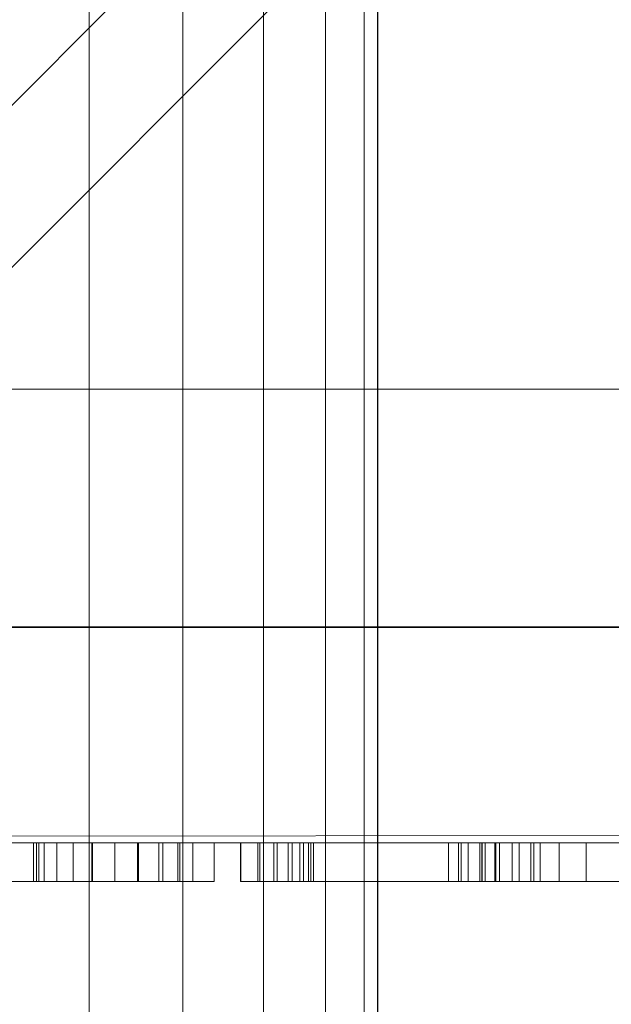
# Model space of a CAD drawing. Extents: x 0 to 1410, y -1330 to 26.
# Drawn here: x 131 to 146, y -884 to -859 of the extents above; entities that cross this region are included whole.
import ezdxf

# ---------------------------------------------------------------- set-up
doc = ezdxf.new("R2010")
doc.units = 0
doc.header["$LTSCALE"] = 150
doc.header["$MEASUREMENT"] = 0
doc.linetypes.add('CONTINUA', pattern=[0])
doc.layers.get('0').update_dxf_attribs({"linetype": 'CONTINUOUS'})
for name, color, linetype in [('IQ_200_3D', 1, 'CONTINUOUS'), ('IQ_204_2D', 7, 'CONTINUOUS'), ('IQ_CON_DRAIN_INT', 7, 'CONTINUOUS'), ('IQ_GRAY_3D', 8, 'CONTINUA')]:
    doc.layers.add(name, color=color, linetype=linetype)

# ---------------------------------------------------------------- blocks, each defined once
blk = doc.blocks.new('*X7')
at = {"color": 0}
for p, q in [((314.1082, 2207.7402), (322.8041, 2216.436)), ((314.3989, 2206.6167), (323.9276, 2216.1453)), ((314.8213, 2205.6248), (324.9194, 2215.723)), ((315.3537, 2204.743), (325.8012, 2215.1905)), ((315.9853, 2203.9605), (326.5838, 2214.5589))]:
    blk.add_line(p, q, dxfattribs=at)
blk = doc.blocks.new('DRAIN')
blk.add_line((-2.1213, -2.1213), (2.1213, 2.1213))
at = {"extrusion": (0, -1, 0)}
blk.add_line((-2.1213, 0, -2.1213), (2.1213, 0, 2.1213), dxfattribs=at)
for start, end in [(45, 225), (225, 45)]:
    blk.add_arc((0, 0), 3, start, end)
for start, end in [(45, 225), (225, 45)]:
    blk.add_arc((0, 0), 3, start, end, dxfattribs=at)
at = {"xscale": 0.4000000000000909, "yscale": 0.4000000000000909, "zscale": 0.4000000000000909}
blk.add_blockref('*X7', (-128.5971, -883.6206), dxfattribs=at)
at = {"extrusion": (0, -1, 0), "xscale": 0.4000000000000909, "yscale": 0.4000000000000909, "zscale": 0.4000000000000909}
blk.add_blockref('*X7', (-128.5971, -883.6206), dxfattribs=at)

msp = doc.modelspace()

# ---------------------------------------------------------------- linework, layer by layer
at = {"layer": 'IQ_204_2D'}
msp.add_line((140, -825), (140, -986), dxfattribs=at)

# ---------------------------------------------------------------- block references
at = {"layer": 'IQ_CON_DRAIN_INT', "xscale": 25, "yscale": 25, "zscale": 25}
msp.add_blockref('DRAIN', (121.34, -874.459), dxfattribs=at)

# ---------------------------------------------------------------- meshes
at = {"layer": 'IQ_200_3D', "lineweight": 9}
mesh = msp.add_polyface(dxfattribs=at)
corners = [(1400, -900, 860), (0, -900, 860), (0, 0, 860), (1400, 0, 860)]
mesh.append_faces([[corners[k] for k in face] for face in [(0, 1, 2, 3)]])
mesh = msp.add_polyface(dxfattribs=at)
corners = [(0, 0, 900), (0, -900, 900), (1400, -900, 900), (1400, 0, 900)]
mesh.append_faces([[corners[k] for k in face] for face in [(0, 1, 2, 3)]])
mesh = msp.add_polyface(dxfattribs=at)
corners = [(1399.2, -20, 860), (0.8, -20, 860), (0.8, -880, 860), (1240, -880, 860), (1240, -878.413, 860), (1399.2, -878.413, 860)]
mesh.append_faces([[corners[k] for k in face] for face in [(4, 2, 3)]], dxfattribs={"vtx0": -1})
mesh.append_faces([[corners[k] for k in face] for face in [(1, 2, 4, 0)]], dxfattribs={"vtx1": -1, "vtx2": -1})
mesh.append_faces([[corners[k] for k in face] for face in [(4, 5, 0)]], dxfattribs={"vtx2": -1})
mesh = msp.add_polyface(dxfattribs=at)
corners = [(1399.2, -20, 200), (1399.2, -878.413, 200), (1240, -878.413, 200), (1240, -880, 200), (0.8, -880, 200), (0.8, -20, 200)]
mesh.append_faces([[corners[k] for k in face] for face in [(4, 2, 3)]], dxfattribs={"vtx0": -1})
mesh.append_faces([[corners[k] for k in face] for face in [(2, 4, 5, 0)]], dxfattribs={"vtx0": -1, "vtx3": -1})
mesh.append_faces([[corners[k] for k in face] for face in [(1, 2, 0)]], dxfattribs={"vtx1": -1})
mesh = msp.add_polyface(dxfattribs=at)
corners = [(130, -825, 924), (132.588, -825, 924.341), (135, -825, 925.34), (137.071, -825, 926.929), (138.66, -825, 929), (139.659, -825, 931.412), (140, -825, 934), (139.659, -825, 936.588), (138.66, -825, 939), (137.071, -825, 941.071), (135, -825, 942.66), (132.588, -825, 943.659), (130, -825, 944), (130, -900, 944), (132.588, -900, 943.659), (135, -900, 942.66), (137.071, -900, 941.071), (138.66, -900, 939), (139.659, -900, 936.588), (140, -900, 934), (139.659, -900, 931.412), (138.66, -900, 929), (137.071, -900, 926.929), (135, -900, 925.34), (132.588, -900, 924.341), (130, -900, 924)]
mesh.append_faces([[corners[k] for k in face] for face in [(1, 24, 25, 0)]], dxfattribs={"vtx0": -1})
mesh.append_faces([[corners[k] for k in face] for face in [(11, 14, 15, 10), (9, 16, 17, 8), (10, 15, 16, 9), (8, 17, 18, 7), (19, 6, 7, 18), (5, 20, 21, 4), (4, 21, 22, 3), (2, 23, 24, 1), (3, 22, 23, 2), (20, 5, 6, 19)]], dxfattribs={"vtx0": -1, "vtx2": -1})
mesh.append_faces([[corners[k] for k in face] for face in [(12, 13, 14, 11)]], dxfattribs={"vtx2": -1})
mesh = msp.add_polyface(dxfattribs=at)
corners = [(177.249, -868.339, 190), (72.249, -868.339, 190), (72.249, -868.339, 200), (177.249, -868.339, 200)]
mesh.append_faces([[corners[k] for k in face] for face in [(0, 1, 2, 3)]])
mesh = msp.add_polyface(dxfattribs=at)
corners = [(177.249, -880, 200), (177.249, -868.339, 200), (72.249, -868.339, 200), (72.249, -880, 200)]
mesh.append_faces([[corners[k] for k in face] for face in [(0, 1, 2, 3)]])
mesh = msp.add_polyface(dxfattribs=at)
corners = [(72.249, -880, 190), (72.249, -868.339, 190), (177.249, -868.339, 190), (177.249, -880, 190)]
mesh.append_faces([[corners[k] for k in face] for face in [(0, 1, 2, 3)]])
mesh = msp.add_polyface(dxfattribs=at)
corners = [(0.8, -880, 860), (0.8, -880, 200), (1240, -880, 200), (1240, -880, 860)]
mesh.append_faces([[corners[k] for k in face] for face in [(0, 1, 2, 3)]])
mesh = msp.add_polyface(dxfattribs=at)
corners = [(72.249, -880, 200), (72.249, -880, 190), (177.249, -880, 190), (177.249, -880, 200)]
mesh.append_faces([[corners[k] for k in face] for face in [(0, 1, 2, 3)]])
at = {"layer": 'IQ_GRAY_3D', "lineweight": 9}
mesh = msp.add_polyface(dxfattribs=at)
corners = [(127.357, -880, 603.814), (125.28, -880, 603.814), (131.291, -880, 610.26), (131.161, -880, 603.881), (131.161, -880, 596.771), (127.357, -880, 595.444), (131.291, -880, 605.789), (134.479, -880, 603.881), (135.249, -880, 605.789), (131.23, -880, 596.238), (127.463, -880, 594.64), (127.773, -880, 593.89), (131.433, -880, 595.741), (128.267, -880, 593.246), (129.661, -880, 592.442), (128.911, -880, 592.752), (131.756, -880, 595.312), (130.465, -880, 592.336), (132.657, -880, 592.336), (132.178, -880, 594.98), (132.671, -880, 594.767), (135.249, -880, 604.651), (135.805, -880, 594.377), (134.866, -880, 595.264), (135.805, -880, 595.264), (133.25, -880, 594.677), (133.853, -880, 592.77), (133.832, -880, 594.734), (134.921, -880, 593.463), (134.383, -880, 594.934), (136.476, -880, 604.5), (136.476, -880, 605.387), (136.921, -880, 604.414), (137.337, -880, 604.234), (141.826, -880, 605.949), (137.703, -880, 603.968), (141.826, -880, 603.347), (138.004, -880, 603.629), (138.352, -880, 602.798), (138.223, -880, 603.232), (142.084, -880, 601.039), (136.491, -880, 592.637), (137.421, -880, 594.423), (137.807, -880, 594.719), (142.63, -880, 594.719), (136.491, -880, 594.173), (136.972, -880, 594.237), (138.352, -880, 596.035), (142.084, -880, 596.035), (138.288, -880, 595.553), (142.148, -880, 595.553), (138.102, -880, 595.104), (142.334, -880, 595.104), (143.946, -880, 592.637), (143.015, -880, 594.423), (123.142, -880, 603.076), (124.906, -880, 605.224), (123.612, -880, 602.396), (124.906, -880, 601.626), (123.912, -880, 601.626), (125.503, -880, 594.982), (124.04, -880, 595.621), (124.608, -880, 596.236), (125.503, -880, 596.236), (124.168, -880, 593.751), (123.344, -880, 595.155)]
mesh.append_faces([[corners[k] for k in face] for face in [(22, 23, 24), (60, 61, 62, 63)]], dxfattribs={"vtx0": -1})
mesh.append_faces([[corners[k] for k in face] for face in [(19, 17, 16), (38, 40, 47), (44, 43, 52), (55, 56, 57)]], dxfattribs={"vtx0": -1, "vtx1": -1})
mesh.append_faces([[corners[k] for k in face] for face in [(6, 3, 0, 2)]], dxfattribs={"vtx0": -1, "vtx1": -1, "vtx2": -1})
mesh.append_faces([[corners[k] for k in face] for face in [(0, 3, 4, 5), (5, 4, 9, 10), (16, 17, 14, 12), (25, 26, 18, 20), (26, 25, 27, 28), (28, 27, 29), (34, 35, 33), (36, 39, 37), (41, 46, 42), (47, 40, 48, 49), (50, 51, 49, 48), (52, 43, 51, 50), (64, 65, 61, 60)]], dxfattribs={"vtx0": -1, "vtx2": -1})
mesh.append_faces([[corners[k] for k in face] for face in [(41, 42, 43, 44)]], dxfattribs={"vtx0": -1, "vtx2": -1, "vtx3": -1})
mesh.append_faces([[corners[k] for k in face] for face in [(12, 14, 15, 13)]], dxfattribs={"vtx0": -1, "vtx3": -1})
mesh.append_faces([[corners[k] for k in face] for face in [(21, 7, 8), (30, 31, 32)]], dxfattribs={"vtx1": -1})
mesh.append_faces([[corners[k] for k in face] for face in [(11, 10, 12, 13), (9, 12, 10)]], dxfattribs={"vtx1": -1, "vtx2": -1})
mesh.append_faces([[corners[k] for k in face] for face in [(38, 39, 36, 40)]], dxfattribs={"vtx1": -1, "vtx2": -1, "vtx3": -1})
mesh.append_faces([[corners[k] for k in face] for face in [(7, 3, 6, 8), (18, 17, 19, 20), (22, 28, 29, 23), (33, 32, 31, 34), (34, 36, 37, 35), (53, 41, 44, 54)]], dxfattribs={"vtx1": -1, "vtx3": -1})
mesh.append_faces([[corners[k] for k in face] for face in [(0, 1, 2), (41, 45, 46), (58, 59, 57, 56)]], dxfattribs={"vtx2": -1})
mesh = msp.add_polyface(dxfattribs=at)
corners = [(131.291, -881, 610.26), (131.291, -880, 610.26), (125.28, -880, 603.814), (125.28, -881, 603.814)]
mesh.append_faces([[corners[k] for k in face] for face in [(0, 1, 2, 3)]])
mesh = msp.add_polyface(dxfattribs=at)
corners = [(131.161, -881, 596.771), (131.23, -881, 596.238), (131.433, -881, 595.741), (131.756, -881, 595.312), (132.178, -881, 594.98), (132.671, -881, 594.767), (132.671, -880, 594.767), (132.178, -880, 594.98), (131.756, -880, 595.312), (131.433, -880, 595.741), (131.23, -880, 596.238), (131.161, -880, 596.771)]
mesh.append_faces([[corners[k] for k in face] for face in [(7, 4, 5, 6)]], dxfattribs={"vtx0": -1})
mesh.append_faces([[corners[k] for k in face] for face in [(8, 3, 4, 7), (3, 8, 9, 2), (10, 1, 2, 9)]], dxfattribs={"vtx0": -1, "vtx2": -1})
mesh.append_faces([[corners[k] for k in face] for face in [(11, 0, 1, 10)]], dxfattribs={"vtx2": -1})
mesh = msp.add_polyface(dxfattribs=at)
corners = [(131.161, -881, 596.771), (131.161, -880, 596.771), (131.161, -880, 603.881), (131.161, -881, 603.881)]
mesh.append_faces([[corners[k] for k in face] for face in [(0, 1, 2, 3)]])
mesh = msp.add_polyface(dxfattribs=at)
corners = [(131.161, -881, 603.881), (131.161, -880, 603.881), (134.479, -880, 603.881), (134.479, -881, 603.881)]
mesh.append_faces([[corners[k] for k in face] for face in [(0, 1, 2, 3)]])
mesh = msp.add_polyface(dxfattribs=at)
corners = [(135.249, -881, 605.789), (135.249, -880, 605.789), (131.291, -880, 605.789), (131.291, -881, 605.789)]
mesh.append_faces([[corners[k] for k in face] for face in [(0, 1, 2, 3)]])
mesh = msp.add_polyface(dxfattribs=at)
corners = [(131.291, -881, 605.789), (131.291, -880, 605.789), (131.291, -880, 610.26), (131.291, -881, 610.26)]
mesh.append_faces([[corners[k] for k in face] for face in [(0, 1, 2, 3)]])
mesh = msp.add_polyface(dxfattribs=at)
corners = [(135.805, -881, 594.377), (134.921, -881, 593.463), (133.853, -881, 592.77), (132.657, -881, 592.336), (132.657, -880, 592.336), (133.853, -880, 592.77), (134.921, -880, 593.463), (135.805, -880, 594.377)]
mesh.append_faces([[corners[k] for k in face] for face in [(1, 6, 7, 0)]], dxfattribs={"vtx0": -1})
mesh.append_faces([[corners[k] for k in face] for face in [(2, 5, 6, 1)]], dxfattribs={"vtx0": -1, "vtx2": -1})
mesh.append_faces([[corners[k] for k in face] for face in [(3, 4, 5, 2)]], dxfattribs={"vtx2": -1})
mesh = msp.add_polyface(dxfattribs=at)
corners = [(132.671, -881, 594.767), (133.25, -881, 594.677), (133.832, -881, 594.734), (134.383, -881, 594.934), (134.866, -881, 595.264), (134.866, -880, 595.264), (134.383, -880, 594.934), (133.832, -880, 594.734), (133.25, -880, 594.677), (132.671, -880, 594.767)]
mesh.append_faces([[corners[k] for k in face] for face in [(6, 3, 4, 5)]], dxfattribs={"vtx0": -1})
mesh.append_faces([[corners[k] for k in face] for face in [(3, 6, 7, 2), (8, 1, 2, 7)]], dxfattribs={"vtx0": -1, "vtx2": -1})
mesh.append_faces([[corners[k] for k in face] for face in [(9, 0, 1, 8)]], dxfattribs={"vtx2": -1})
mesh = msp.add_polyface(dxfattribs=at)
corners = [(141.826, -881, 605.949), (141.826, -880, 605.949), (136.476, -880, 605.387), (136.476, -881, 605.387)]
mesh.append_faces([[corners[k] for k in face] for face in [(0, 1, 2, 3)]])
mesh = msp.add_polyface(dxfattribs=at)
corners = [(138.352, -881, 602.798), (138.223, -881, 603.232), (138.004, -881, 603.629), (137.703, -881, 603.968), (137.337, -881, 604.234), (136.921, -881, 604.414), (136.476, -881, 604.5), (136.476, -880, 604.5), (136.921, -880, 604.414), (137.337, -880, 604.234), (137.703, -880, 603.968), (138.004, -880, 603.629), (138.223, -880, 603.232), (138.352, -880, 602.798)]
mesh.append_faces([[corners[k] for k in face] for face in [(8, 5, 6, 7)]], dxfattribs={"vtx0": -1})
mesh.append_faces([[corners[k] for k in face] for face in [(9, 4, 5, 8), (4, 9, 10, 3), (12, 1, 2, 11), (3, 10, 11, 2)]], dxfattribs={"vtx0": -1, "vtx2": -1})
mesh.append_faces([[corners[k] for k in face] for face in [(13, 0, 1, 12)]], dxfattribs={"vtx2": -1})
mesh = msp.add_polyface(dxfattribs=at)
corners = [(136.491, -881, 594.173), (136.972, -881, 594.237), (137.421, -881, 594.423), (137.807, -881, 594.719), (138.102, -881, 595.104), (138.288, -881, 595.553), (138.352, -881, 596.035), (138.352, -880, 596.035), (138.288, -880, 595.553), (138.102, -880, 595.104), (137.807, -880, 594.719), (137.421, -880, 594.423), (136.972, -880, 594.237), (136.491, -880, 594.173)]
mesh.append_faces([[corners[k] for k in face] for face in [(8, 5, 6, 7)]], dxfattribs={"vtx0": -1})
mesh.append_faces([[corners[k] for k in face] for face in [(9, 4, 5, 8), (4, 9, 10, 3), (12, 1, 2, 11), (3, 10, 11, 2)]], dxfattribs={"vtx0": -1, "vtx2": -1})
mesh.append_faces([[corners[k] for k in face] for face in [(13, 0, 1, 12)]], dxfattribs={"vtx2": -1})
mesh = msp.add_polyface(dxfattribs=at)
corners = [(136.491, -881, 592.637), (136.491, -880, 592.637), (143.946, -880, 592.637), (143.946, -881, 592.637)]
mesh.append_faces([[corners[k] for k in face] for face in [(0, 1, 2, 3)]])
mesh = msp.add_polyface(dxfattribs=at)
corners = [(138.352, -881, 602.798), (138.352, -880, 602.798), (138.352, -880, 596.035), (138.352, -881, 596.035)]
mesh.append_faces([[corners[k] for k in face] for face in [(0, 1, 2, 3)]])
mesh = msp.add_polyface(dxfattribs=at)
corners = [(141.826, -880, 603.347), (142.333, -880, 601.521), (142.084, -880, 601.039), (143.039, -880, 604.691), (143.466, -880, 605.248), (144.18, -880, 602.498), (142.77, -880, 604.043), (142.679, -880, 603.347), (143.642, -880, 602.432), (142.69, -880, 601.929), (144.023, -880, 605.675), (145.368, -880, 606.035), (147.281, -880, 606.035), (146.333, -880, 602.498), (144.672, -880, 605.944), (143.136, -880, 602.239), (143.464, -880, 594.237), (143.946, -880, 594.173), (143.946, -880, 592.637), (143.015, -880, 594.423), (147.603, -880, 603.481), (148.451, -880, 604.466), (151.053, -880, 602.138), (150.951, -880, 601.365), (149.493, -880, 605.243), (151.351, -880, 602.858), (146.641, -880, 601.082), (146.99, -880, 602.334), (146.641, -880, 597.356), (151.825, -880, 603.476), (150.679, -880, 605.775), (152.444, -880, 603.95), (151.953, -880, 606.035), (153.863, -880, 606.123), (153.163, -880, 604.249), (150.951, -880, 597.072), (146.99, -880, 596.103), (147.603, -880, 594.957), (151.053, -880, 596.3), (148.451, -880, 593.972), (151.351, -880, 595.58), (149.493, -880, 593.194), (151.825, -880, 594.962), (150.679, -880, 592.663), (152.444, -880, 594.487), (153.163, -880, 594.189), (151.953, -880, 592.402), (153.863, -880, 592.314), (153.936, -880, 594.087), (153.936, -880, 604.35), (154.709, -880, 604.249), (155.774, -880, 606.035), (155.429, -880, 603.95), (157.047, -880, 605.775), (156.047, -880, 603.476), (158.234, -880, 605.243), (156.521, -880, 602.858), (159.276, -880, 604.466), (156.047, -880, 594.962), (156.521, -880, 595.58), (158.234, -880, 593.194), (157.047, -880, 592.663), (155.429, -880, 594.487), (155.774, -880, 592.402), (154.709, -880, 594.189), (156.819, -880, 596.3), (159.276, -880, 593.972)]
mesh.append_faces([[corners[k] for k in face] for face in [(16, 18, 19), (9, 7, 15), (26, 23, 28), (32, 31, 30), (64, 47, 48)]], dxfattribs={"vtx0": -1, "vtx1": -1})
mesh.append_faces([[corners[k] for k in face] for face in [(0, 1, 2), (14, 13, 5, 10), (29, 24, 30, 31), (24, 29, 25), (35, 36, 28, 23)]], dxfattribs={"vtx0": -1, "vtx2": -1})
mesh.append_faces([[corners[k] for k in face] for face in [(23, 26, 27, 20)]], dxfattribs={"vtx0": -1, "vtx3": -1})
mesh.append_faces([[corners[k] for k in face] for face in [(3, 4, 5, 6), (4, 10, 5), (8, 15, 7), (49, 34, 33)]], dxfattribs={"vtx1": -1, "vtx2": -1})
mesh.append_faces([[corners[k] for k in face] for face in [(7, 6, 5, 8), (0, 7, 9, 1), (20, 21, 22, 23), (21, 24, 25, 22), (32, 33, 34, 31), (37, 36, 35, 38), (39, 37, 38, 40), (41, 39, 40, 42), (43, 41, 42, 44), (44, 45, 46, 43), (47, 46, 45, 48), (50, 49, 33, 51), (52, 50, 51, 53), (54, 52, 53, 55), (56, 54, 55, 57), (58, 59, 60, 61), (62, 58, 61, 63), (63, 47, 64, 62), (59, 65, 66, 60)]], dxfattribs={"vtx1": -1, "vtx3": -1})
mesh.append_faces([[corners[k] for k in face] for face in [(11, 12, 13, 14), (16, 17, 18)]], dxfattribs={"vtx2": -1})
mesh = msp.add_polyface(dxfattribs=at)
corners = [(141.826, -881, 603.347), (141.826, -880, 603.347), (141.826, -880, 605.949), (141.826, -881, 605.949)]
mesh.append_faces([[corners[k] for k in face] for face in [(0, 1, 2, 3)]])
mesh = msp.add_polyface(dxfattribs=at)
corners = [(142.084, -881, 596.035), (142.148, -881, 595.553), (142.334, -881, 595.104), (142.63, -881, 594.719), (143.015, -881, 594.423), (143.464, -881, 594.237), (143.946, -881, 594.173), (143.946, -880, 594.173), (143.464, -880, 594.237), (143.015, -880, 594.423), (142.63, -880, 594.719), (142.334, -880, 595.104), (142.148, -880, 595.553), (142.084, -880, 596.035)]
mesh.append_faces([[corners[k] for k in face] for face in [(8, 5, 6, 7)]], dxfattribs={"vtx0": -1})
mesh.append_faces([[corners[k] for k in face] for face in [(9, 4, 5, 8), (4, 9, 10, 3), (12, 1, 2, 11), (3, 10, 11, 2)]], dxfattribs={"vtx0": -1, "vtx2": -1})
mesh.append_faces([[corners[k] for k in face] for face in [(13, 0, 1, 12)]], dxfattribs={"vtx2": -1})
mesh = msp.add_polyface(dxfattribs=at)
corners = [(142.084, -881, 596.035), (142.084, -880, 596.035), (142.084, -880, 601.039), (142.084, -881, 601.039)]
mesh.append_faces([[corners[k] for k in face] for face in [(0, 1, 2, 3)]])
mesh = msp.add_polyface(dxfattribs=at)
corners = [(144.18, -881, 602.498), (143.642, -881, 602.432), (143.136, -881, 602.239), (142.69, -881, 601.929), (142.333, -881, 601.521), (142.084, -881, 601.039), (142.084, -880, 601.039), (142.333, -880, 601.521), (142.69, -880, 601.929), (143.136, -880, 602.239), (143.642, -880, 602.432), (144.18, -880, 602.498)]
mesh.append_faces([[corners[k] for k in face] for face in [(7, 4, 5, 6)]], dxfattribs={"vtx0": -1})
mesh.append_faces([[corners[k] for k in face] for face in [(8, 3, 4, 7), (3, 8, 9, 2), (10, 1, 2, 9)]], dxfattribs={"vtx0": -1, "vtx2": -1})
mesh.append_faces([[corners[k] for k in face] for face in [(11, 0, 1, 10)]], dxfattribs={"vtx2": -1})
mesh = msp.add_polyface(dxfattribs=at)
corners = [(142.679, -881, 603.347), (142.77, -881, 604.043), (143.039, -881, 604.691), (143.466, -881, 605.248), (144.023, -881, 605.675), (144.672, -881, 605.944), (145.368, -881, 606.035), (145.368, -880, 606.035), (144.672, -880, 605.944), (144.023, -880, 605.675), (143.466, -880, 605.248), (143.039, -880, 604.691), (142.77, -880, 604.043), (142.679, -880, 603.347)]
mesh.append_faces([[corners[k] for k in face] for face in [(1, 12, 13, 0)]], dxfattribs={"vtx0": -1})
mesh.append_faces([[corners[k] for k in face] for face in [(5, 8, 9, 4), (10, 3, 4, 9), (2, 11, 12, 1), (11, 2, 3, 10)]], dxfattribs={"vtx0": -1, "vtx2": -1})
mesh.append_faces([[corners[k] for k in face] for face in [(6, 7, 8, 5)]], dxfattribs={"vtx2": -1})
mesh = msp.add_polyface(dxfattribs=at)
corners = [(124.906, -881, 605.224), (123.142, -881, 603.076), (123.612, -881, 602.396), (122.528, -881, 603.629), (123.912, -881, 601.626), (124.906, -881, 601.626), (122.589, -881, 605.9), (121.803, -881, 604.025), (125.503, -881, 594.982), (125.503, -881, 596.236), (124.608, -881, 596.236), (124.04, -881, 595.621), (124.168, -881, 593.751), (123.344, -881, 595.155), (122.558, -881, 594.865), (122.589, -881, 592.854), (134.479, -881, 603.881), (135.249, -881, 604.651), (135.249, -881, 605.789), (131.291, -881, 605.789), (135.805, -881, 595.264), (134.866, -881, 595.264), (135.805, -881, 594.377), (132.178, -881, 594.98), (130.465, -881, 592.336), (132.657, -881, 592.336), (132.671, -881, 594.767), (134.383, -881, 594.934), (134.921, -881, 593.463), (133.832, -881, 594.734), (133.853, -881, 592.77), (133.25, -881, 594.677), (131.756, -881, 595.312), (129.661, -881, 592.442), (131.161, -881, 603.881), (131.291, -881, 610.26), (127.357, -881, 603.814), (125.28, -881, 603.814), (127.357, -881, 595.444), (131.161, -881, 596.771), (131.23, -881, 596.238), (127.463, -881, 594.64), (128.911, -881, 592.752), (131.433, -881, 595.741), (128.267, -881, 593.246), (127.773, -881, 593.89), (137.807, -881, 594.719), (142.63, -881, 594.719), (142.334, -881, 595.104), (138.102, -881, 595.104), (138.004, -881, 603.629), (141.826, -881, 603.347), (141.826, -881, 605.949), (137.703, -881, 603.968), (138.223, -881, 603.232), (138.352, -881, 602.798), (142.084, -881, 601.039), (136.476, -881, 605.387), (136.476, -881, 604.5), (136.921, -881, 604.414), (137.337, -881, 604.234), (138.352, -881, 596.035), (142.084, -881, 596.035), (138.288, -881, 595.553), (142.148, -881, 595.553), (137.421, -881, 594.423), (136.491, -881, 592.637), (136.972, -881, 594.237), (136.491, -881, 594.173)]
mesh.append_faces([[corners[k] for k in face] for face in [(36, 35, 37)]], dxfattribs={"vtx0": -1})
mesh.append_faces([[corners[k] for k in face] for face in [(1, 0, 3), (31, 30, 29), (54, 51, 50), (67, 66, 65)]], dxfattribs={"vtx0": -1, "vtx1": -1})
mesh.append_faces([[corners[k] for k in face] for face in [(0, 1, 2), (6, 7, 3, 0), (12, 13, 14, 15), (23, 24, 25, 26), (27, 28, 22, 21), (29, 30, 28, 27), (24, 23, 32, 33), (33, 32, 43), (46, 47, 48, 49), (50, 51, 52, 53), (61, 62, 56, 55), (63, 64, 62, 61)]], dxfattribs={"vtx0": -1, "vtx2": -1})
mesh.append_faces([[corners[k] for k in face] for face in [(51, 54, 55, 56)]], dxfattribs={"vtx0": -1, "vtx2": -1, "vtx3": -1})
mesh.append_faces([[corners[k] for k in face] for face in [(43, 41, 45, 44)]], dxfattribs={"vtx0": -1, "vtx3": -1})
mesh.append_faces([[corners[k] for k in face] for face in [(20, 21, 22)]], dxfattribs={"vtx1": -1})
mesh.append_faces([[corners[k] for k in face] for face in [(34, 16, 19), (42, 33, 43, 44), (43, 40, 41), (59, 60, 57)]], dxfattribs={"vtx1": -1, "vtx2": -1})
mesh.append_faces([[corners[k] for k in face] for face in [(19, 35, 36, 34), (46, 65, 66, 47)]], dxfattribs={"vtx1": -1, "vtx2": -1, "vtx3": -1})
mesh.append_faces([[corners[k] for k in face] for face in [(12, 8, 11, 13), (25, 30, 31, 26), (36, 38, 39, 34), (40, 39, 38, 41), (60, 53, 52, 57)]], dxfattribs={"vtx1": -1, "vtx3": -1})
mesh.append_faces([[corners[k] for k in face] for face in [(57, 58, 59), (67, 68, 66)]], dxfattribs={"vtx2": -1})
mesh.append_faces([[corners[k] for k in face] for face in [(2, 4, 5, 0), (8, 9, 10, 11), (16, 17, 18, 19)]], dxfattribs={"vtx3": -1})
mesh = msp.add_polyface(dxfattribs=at)
corners = [(156.047, -881, 603.476), (158.234, -881, 605.243), (157.047, -881, 605.775), (155.429, -881, 603.95), (153.863, -881, 606.123), (153.936, -881, 604.35), (154.709, -881, 604.249), (155.774, -881, 606.035), (156.521, -881, 602.858), (157.047, -881, 592.663), (158.234, -881, 593.194), (156.047, -881, 594.962), (155.429, -881, 594.487), (154.709, -881, 594.189), (155.774, -881, 592.402), (153.863, -881, 592.314), (153.936, -881, 594.087), (153.163, -881, 604.249), (151.953, -881, 606.035), (152.444, -881, 603.95), (150.679, -881, 605.775), (151.825, -881, 603.476), (151.053, -881, 602.138), (151.351, -881, 602.858), (148.451, -881, 604.466), (147.603, -881, 603.481), (149.493, -881, 605.243), (146.99, -881, 602.334), (150.951, -881, 601.365), (146.641, -881, 601.082), (146.641, -881, 597.356), (151.825, -881, 594.962), (151.351, -881, 595.58), (149.493, -881, 593.194), (150.679, -881, 592.663), (152.444, -881, 594.487), (151.953, -881, 592.402), (153.163, -881, 594.189), (151.053, -881, 596.3), (148.451, -881, 593.972), (146.99, -881, 596.103), (150.951, -881, 597.072), (147.603, -881, 594.957), (147.281, -881, 606.035), (145.368, -881, 606.035), (146.333, -881, 602.498), (144.672, -881, 605.944), (144.18, -881, 602.498), (144.023, -881, 605.675), (143.466, -881, 605.248), (143.039, -881, 604.691), (142.77, -881, 604.043), (142.679, -881, 603.347), (143.642, -881, 602.432), (142.69, -881, 601.929), (141.826, -881, 603.347), (142.333, -881, 601.521), (143.136, -881, 602.239), (143.946, -881, 592.637), (143.946, -881, 594.173), (143.464, -881, 594.237), (143.015, -881, 594.423), (142.63, -881, 594.719), (136.491, -881, 592.637), (142.084, -881, 601.039), (142.148, -881, 595.553), (138.288, -881, 595.553), (138.102, -881, 595.104), (142.334, -881, 595.104)]
mesh.append_faces([[corners[k] for k in face] for face in [(26, 21, 20), (35, 36, 37), (5, 4, 17), (57, 52, 54)]], dxfattribs={"vtx0": -1, "vtx1": -1})
mesh.append_faces([[corners[k] for k in face] for face in [(0, 1, 2, 3), (4, 5, 6, 7), (7, 6, 3, 2), (1, 0, 8), (17, 4, 18, 19), (20, 21, 19, 18), (37, 36, 15, 16), (41, 40, 42, 38), (46, 47, 45, 44), (47, 51, 52, 53), (54, 52, 55, 56), (58, 60, 61), (62, 63, 58, 61), (55, 64, 56), (65, 66, 67, 68)]], dxfattribs={"vtx0": -1, "vtx2": -1})
mesh.append_faces([[corners[k] for k in face] for face in [(28, 27, 29, 30), (47, 46, 48, 49), (47, 49, 50, 51)]], dxfattribs={"vtx0": -1, "vtx3": -1})
mesh.append_faces([[corners[k] for k in face] for face in [(43, 44, 45)]], dxfattribs={"vtx1": -1})
mesh.append_faces([[corners[k] for k in face] for face in [(42, 39, 38), (57, 53, 52)]], dxfattribs={"vtx1": -1, "vtx2": -1})
mesh.append_faces([[corners[k] for k in face] for face in [(9, 10, 11, 12), (12, 13, 14, 9), (15, 14, 13, 16), (22, 23, 24, 25), (23, 21, 26, 24), (25, 27, 28, 22), (31, 32, 33, 34), (35, 31, 34, 36), (32, 38, 39, 33), (30, 40, 41, 28)]], dxfattribs={"vtx1": -1, "vtx3": -1})
mesh.append_faces([[corners[k] for k in face] for face in [(58, 59, 60)]], dxfattribs={"vtx2": -1})

doc.saveas('drawing.dxf')
